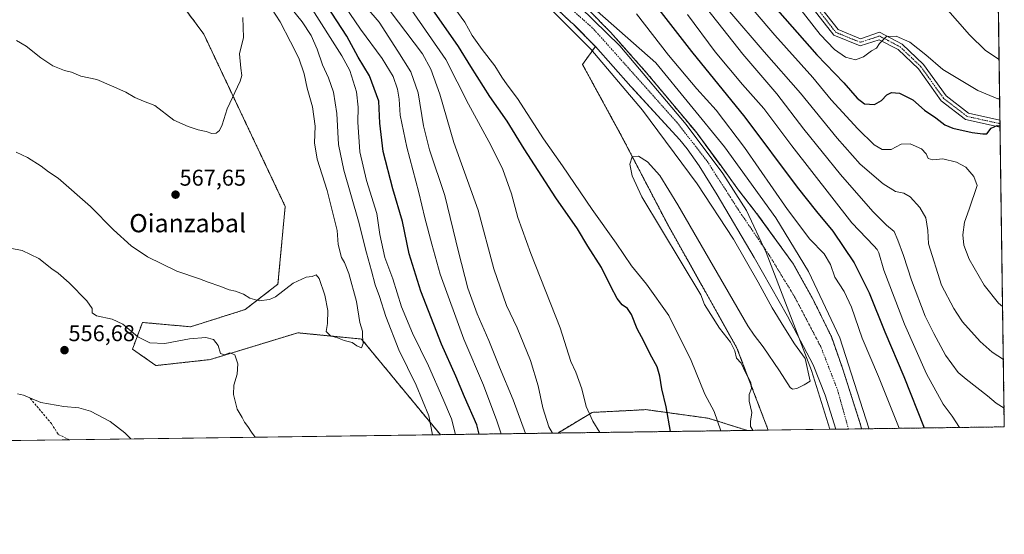
# Model space of a CAD drawing. Units: metres. Extents: x 593394 to 596823, y 4759143 to 4761503.
# Drawn here: x 596391 to 596823, y 4759143 to 4759368 of the extents above; entities that cross this region are included whole.
import ezdxf
from ezdxf.enums import TextEntityAlignment as Align

# ---------------------------------------------------------------- set-up
doc = ezdxf.new("R2010")
doc.units = ezdxf.units.M
doc.header["$MEASUREMENT"] = 0
for name, pattern in [('TRAZO_Y_PUNTO', [1, 0.5, -0.25, 0, -0.25]), ('TRAZOS', [0.75, 0.5, -0.25]), ('TRAZOSX2', [1.5, 1, -0.5])]:
    doc.linetypes.add(name, pattern=pattern)
for name, color, linetype, lineweight in [('Arbolado forestal', 92, 'TRAZOS', 0), ('Arbolado forestal CxS', 92, 'Continuous', 0), ('Carátula', 7, 'Continuous', 5), ('Comarca CxS', 133, 'Continuous', 0), ('Comunidad Autónoma CxS', 142, 'Continuous', 0), ('Corriente natural Cxs', 5, 'Continuous', 13), ('Corriente natural eje', 5, 'TRAZO_Y_PUNTO', 0), ('Corriente natural superficial', 5, 'Continuous', 13), ('Curva de nivel maestra', 36, 'Continuous', 30), ('Curva de nivel normal', 36, 'Continuous', 0), ('Entidad de ámbito territorial', 19, 'Continuous', 0), ('Entidad de ámbito territorial CxS', 92, 'Continuous', 0), ('Municipio CxS', 142, 'Continuous', 0), ('Pista no pavimentada', 254, 'Continuous', 13), ('Pista no pavimentada Cxs', 254, 'Continuous', 0), ('Pista pavimentada eje', 135, 'TRAZO_Y_PUNTO', 0), ('Prado', 92, 'Continuous', 0), ('Prado CxS', 92, 'Continuous', 0), ('Provincia CxS', 1, 'Continuous', 0), ('Punto de cota en terreno', 7, 'Continuous', 0), ('Rótulo de punto de cota en terreno', 19, 'Continuous', 0), ('Senda', 19, 'TRAZOSX2', 0), ('Suelo desnudo', 252, 'Continuous', 0), ('Suelo desnudo CxS', 43, 'Continuous', 0), ('Texto cartográfico', 19, 'Continuous', 0)]:
    doc.layers.add(name, color=color, linetype=linetype, lineweight=lineweight)
doc.styles.add('Arial', font='txt', dxfattribs={"height": 0.2})

# ---------------------------------------------------------------- blocks, each defined once
blk = doc.blocks.new('*U153')
at = {"layer": 'Arbolado forestal CxS', "color": 92, "linetype": 'Continuous', "lineweight": 0}
blk.add_polyline3d([(596710.65, 4759188.13, 515.28), (596627.48, 4759186.98, 534.45), (596642.65, 4759196.05, 529.45), (596660.23, 4759196.95, 526.62), (596666.13, 4759197.26, 526.07), (596693.54, 4759193.49, 520.99), (596710.65, 4759188.13, 515.28)], close=True, dxfattribs=at)
blk = doc.blocks.new('*U154')
at = {"layer": 'Prado CxS', "color": 92, "linetype": 'Continuous', "lineweight": 0}
blk.add_polyline3d([(596749.45, 4759188.67, 514.07), (596719.85, 4759188.26, 514.69), (596706.14, 4759224.27, 514.88), (596675.6, 4759278.76, 515.23), (596655.82, 4759316.75, 515.14), (596638.35, 4759348.79, 515.56), (596643.99, 4759356.6, 515.67), (596659.49, 4759339.11, 515.33), (596659.95, 4759338.62, 515.28), (596681.13, 4759315.69, 514.7), (596684.26, 4759311.79, 514.51), (596689.51, 4759304.24, 514.43), (596697.48, 4759291.54, 514.8), (596713.69, 4759264, 514.15), (596728.24, 4759238.33, 513.7), (596739.62, 4759216.9, 514.69), (596744.91, 4759203.67, 513.72), (596749.45, 4759188.67, 514.07)], close=True, dxfattribs=at)
blk = doc.blocks.new('*U167')
at = {"layer": 'Curva de nivel normal', "color": 36, "linetype": 'Continuous', "lineweight": 0}
blk.add_polyline3d([(596602.62, 4759186.63, 545), (596600.77, 4759192.32, 545), (596594.91, 4759208.01, 545), (596586.3, 4759228.21, 545), (596575.95, 4759256.73, 545), (596572.3, 4759269.88, 545), (596569.21, 4759281.5, 545), (596566.58, 4759292.53, 545), (596561.2, 4759312.44, 545), (596558.38, 4759326.49, 545), (596557.88, 4759333.52, 545), (596557.12, 4759338, 545), (596555.2, 4759343.54, 545), (596550.5, 4759351.42, 545), (596540.96, 4759364.27, 545), (596534.04, 4759374.3, 545)], dxfattribs=at)
blk = doc.blocks.new('*U171')
at = {"layer": 'Curva de nivel normal', "color": 36, "linetype": 'Continuous', "lineweight": 0}
for points in [[(596645.99, 4759187.24, 530), (596642.88, 4759192.18, 530), (596639.91, 4759198.66, 530), (596638.11, 4759206.45, 530), (596635.42, 4759213.76, 530), (596633.3, 4759218.34, 530), (596628.59, 4759233.18, 530), (596615.74, 4759265.76, 530), (596609.96, 4759281.61, 530), (596607.19, 4759291.94, 530), (596603.42, 4759302.73, 530), (596598.12, 4759313.42, 530), (596588.26, 4759331.4, 530), (596578.35, 4759351.02, 530), (596563.11, 4759372.92, 530)], [(596684.4, 4759370.76, 530), (596696.51, 4759354.25, 530), (596708.56, 4759339.95, 530), (596717.89, 4759329.47, 530), (596730.14, 4759312.99, 530), (596756.6, 4759279.22, 530), (596766.15, 4759269.09, 530), (596767.68, 4759267.61, 530), (596768.41, 4759266.02, 530), (596770.6, 4759258.53, 530), (596779.61, 4759234.84, 530), (596789.33, 4759212.98, 530), (596796.62, 4759199.65, 530), (596800.53, 4759194.32, 530), (596803.79, 4759189.43, 530)]]:
    blk.add_polyline3d(points, dxfattribs=at)
blk = doc.blocks.new('*U193')
at = {"layer": 'Curva de nivel normal', "color": 36, "linetype": 'Continuous', "lineweight": 0}
for points in [[(596550.36, 4759377.2, 535), (596568.16, 4759353.44, 535), (596571.82, 4759346.77, 535), (596575.74, 4759335.69, 535), (596581.96, 4759314.58, 535), (596592.55, 4759284.83, 535), (596599.51, 4759259.13, 535), (596605.01, 4759242.96, 535), (596609.62, 4759233.15, 535), (596615.48, 4759218.87, 535), (596618.94, 4759207.65, 535), (596620.99, 4759197.98, 535), (596623.63, 4759189.7, 535), (596625.16, 4759186.95, 535)], [(596823.33, 4759197.94, 535), (596819.88, 4759200.1, 535), (596816.07, 4759203.33, 535), (596806.73, 4759210.68, 535), (596803.21, 4759213.52, 535), (596797.64, 4759221.13, 535), (596792.48, 4759230.65, 535), (596788.67, 4759238.36, 535), (596782.76, 4759254.08, 535), (596779.26, 4759264.88, 535), (596776.72, 4759271.68, 535), (596775.14, 4759275.48, 535), (596771.7, 4759278.3, 535), (596765.71, 4759284.3, 535), (596751.5, 4759300.4, 535), (596735.51, 4759320.38, 535), (596723.66, 4759335.84, 535), (596708.74, 4759353.23, 535), (596686.16, 4759381.95, 535)]]:
    blk.add_polyline3d(points, dxfattribs=at)
blk = doc.blocks.new('*U212')
at = {"layer": 'Curva de nivel normal', "color": 36, "linetype": 'Continuous', "lineweight": 0}
for points in [[(596572.51, 4759186.22, 560), (596570.88, 4759194.5, 560), (596565.37, 4759207.99, 560), (596557.82, 4759223.44, 560), (596552.05, 4759238.07, 560), (596549.32, 4759246.93, 560), (596547.38, 4759252.03, 560), (596545.79, 4759258.15, 560), (596543.52, 4759266.14, 560), (596540.07, 4759280.02, 560), (596533.62, 4759302.31, 560), (596531.35, 4759313.59, 560), (596530.54, 4759327.22, 560), (596529.06, 4759336.68, 560), (596526.94, 4759342.89, 560), (596524.29, 4759348.58, 560), (596521.9, 4759355.52, 560), (596519.27, 4759361.55, 560), (596515.33, 4759367.53, 560), (596510.4, 4759373.7, 560)], [(596382.49, 4759268.97, 560), (596392.43, 4759267.12, 560), (596399.74, 4759263.65, 560), (596405.42, 4759259.11, 560), (596408.23, 4759257.18, 560), (596413.08, 4759252.92, 560), (596420.8, 4759245.05, 560), (596423.12, 4759241.65, 560), (596423.24, 4759239.78, 560), (596425.16, 4759238.41, 560), (596431.94, 4759237.02, 560), (596436.64, 4759234.71, 560), (596443.17, 4759229.27, 560), (596448.53, 4759226.59, 560), (596455.04, 4759226.27, 560), (596465.89, 4759228.4, 560), (596473.03, 4759228.94, 560), (596476.37, 4759228.02, 560), (596478.54, 4759225.34, 560), (596479.45, 4759221.87, 560), (596481.23, 4759221.32, 560), (596483.66, 4759222.16, 560), (596485.85, 4759221.27, 560), (596487.08, 4759217.36, 560), (596486.75, 4759212.8, 560), (596485.37, 4759208.07, 560), (596485.23, 4759203.95, 560), (596486.87, 4759197.53, 560), (596489.04, 4759193.82, 560), (596489.99, 4759191.7, 560), (596491.53, 4759189.84, 560), (596493.06, 4759187.4, 560), (596494.74, 4759185.14, 560)]]:
    blk.add_polyline3d(points, dxfattribs=at)
blk = doc.blocks.new('*U216')
at = {"layer": 'Curva de nivel normal', "color": 36, "linetype": 'Continuous', "lineweight": 0}
blk.add_polyline3d([(596613.41, 4759186.78, 540), (596607.94, 4759201.63, 540), (596602, 4759215.9, 540), (596597.27, 4759227.63, 540), (596592.06, 4759239.35, 540), (596588.01, 4759250.63, 540), (596583.92, 4759266.53, 540), (596577.92, 4759291.2, 540), (596571.24, 4759311.35, 540), (596568.55, 4759321.81, 540), (596566.2, 4759336.31, 540), (596562.98, 4759345.6, 540), (596557.31, 4759354.6, 540), (596549.08, 4759367.36, 540), (596539.16, 4759379.11, 540)], dxfattribs=at)
blk = doc.blocks.new('*U217')
at = {"layer": 'Curva de nivel normal', "color": 36, "linetype": 'Continuous', "lineweight": 0}
for points in [[(596582.64, 4759186.36, 555), (596580.86, 4759193.26, 555), (596577.06, 4759202.13, 555), (596570.72, 4759216.55, 555), (596563.71, 4759230.85, 555), (596558.93, 4759242.32, 555), (596555.09, 4759254.62, 555), (596551.68, 4759264.07, 555), (596549.42, 4759274.13, 555), (596548.08, 4759283.4, 555), (596543.53, 4759297.8, 555), (596540.64, 4759310.48, 555), (596539.72, 4759323.5, 555), (596539.96, 4759329.98, 555), (596539.25, 4759336.79, 555), (596536.2, 4759346.12, 555), (596532.77, 4759352.54, 555), (596518.77, 4759374.69, 555)], [(596390.41, 4759204.25, 555), (596393.08, 4759203.56, 555), (596400.68, 4759200.42, 555), (596410.76, 4759198.63, 555), (596417.32, 4759198.11, 555), (596422.52, 4759196.57, 555), (596431.03, 4759191.98, 555), (596437.51, 4759187.12, 555), (596440.09, 4759184.38, 555)]]:
    blk.add_polyline3d(points, dxfattribs=at)
blk = doc.blocks.new('*U222')
at = {"layer": 'Curva de nivel maestra', "color": 36, "linetype": 'Continuous', "lineweight": 30}
blk.add_polyline3d([(596592.94, 4759186.5, 550), (596592.04, 4759190.66, 550), (596586.59, 4759202.92, 550), (596582.73, 4759211.98, 550), (596576.48, 4759226.01, 550), (596567.37, 4759249.26, 550), (596562.28, 4759265.71, 550), (596559.34, 4759279.84, 550), (596555.18, 4759294.11, 550), (596550.87, 4759310.58, 550), (596549.45, 4759323.02, 550), (596548.97, 4759332.68, 550), (596544.89, 4759343.84, 550), (596539.96, 4759351.91, 550), (596534.93, 4759361.21, 550), (596526.1, 4759374.71, 550)], dxfattribs=at)
blk = doc.blocks.new('5PATER')
at = {"layer": 'Carátula', "linetype": 'Continuous', "lineweight": 5}
h = blk.add_hatch(color=250, dxfattribs=at)
edge = h.paths.add_edge_path()
edge.add_ellipse((0, 0.01), major_axis=(-1.33, -1.34), ratio=0.999422, start_angle=0, end_angle=360)

msp = doc.modelspace()

# ---------------------------------------------------------------- linework, layer by layer
at = {"layer": 'Arbolado forestal', "color": 92, "linetype": 'TRAZOS', "lineweight": 0}
for points in [[(596576.04, 4759186.27, 558.39), (596575.53, 4759186.79, 558.57), (596541.37, 4759228.24, 564.94), (596532.8, 4759229.08, 564.94), (596513.47, 4759230.98, 563.19), (596475, 4759219.24, 558.7), (596451.09, 4759216.59, 557.88), (596440.89, 4759223.87, 558.44), (596445.26, 4759235.52, 561.47), (596466.4, 4759233.63, 561.07), (596490.36, 4759241.2, 564.32), (596504.7, 4759252.35, 565.44), (596507.88, 4759286.48, 566.83), (596472.19, 4759362.03, 571.37), (596443.17, 4759401.35, 573.2), (596435.89, 4759421.74, 574.6), (596420.73, 4759440.4, 575.4), (596391.12, 4759457.18, 576.64)], [(596820.4, 4759405.11, 568.48), (596821.54, 4759324.33, 550.77), (596821.57, 4759322.79, 550.19), (596821.59, 4759321.25, 549.98), (596823.45, 4759189.7, 533.23), (596760.84, 4759188.83, 516.06)], [(596643.99, 4759356.6, 515.67), (596634.35, 4759366.39, 515.64), (596633.29, 4759367.34, 515.64), (596623.99, 4759376.05, 515.5)], [(596760.84, 4759188.83, 516.06), (596760.52, 4759190.18, 516.12), (596752.58, 4759215.05, 516.45), (596747.55, 4759229.34, 516.58), (596739.35, 4759246, 516.03), (596730.88, 4759261.09, 516.11), (596714.48, 4759283.84, 514.53), (596706.81, 4759293.65, 514.02), (596699.13, 4759304.21, 514.01), (596688.02, 4759319.29, 514.1), (596666.31, 4759345.29, 514.22), (596650.71, 4759362.89, 515.13), (596640.99, 4759372.76, 514.47)], [(596719.85, 4759188.26, 514.69), (596706.14, 4759224.27, 514.88), (596675.6, 4759278.76, 515.23), (596655.82, 4759316.75, 515.14), (596638.35, 4759348.79, 515.56), (596643.99, 4759356.6, 515.67)], [(596627.48, 4759186.98, 534.45), (596642.65, 4759196.05, 529.45), (596660.23, 4759196.95, 526.62), (596666.13, 4759197.26, 526.07), (596693.54, 4759193.49, 520.99), (596710.65, 4759188.13, 515.28)], [(596627.48, 4759186.98, 534.45), (596576.04, 4759186.27, 558.39)], [(596710.65, 4759188.13, 515.28), (596627.48, 4759186.98, 534.45)], [(596719.85, 4759188.26, 514.69), (596710.65, 4759188.13, 515.28)]]:
    msp.add_polyline3d(points, dxfattribs=at)
at = {"layer": 'Arbolado forestal CxS', "color": 92, "linetype": 'Continuous', "lineweight": 0}
for points in [[(596820.4, 4759405.11, 568.48), (596823.45, 4759189.7, 533.23), (596760.84, 4759188.83, 516.06), (596760.52, 4759190.18, 516.12), (596752.58, 4759215.05, 516.45), (596747.55, 4759229.34, 516.58), (596739.35, 4759246, 516.03), (596730.89, 4759261.09, 516.11), (596714.48, 4759283.84, 514.53), (596706.81, 4759293.65, 514.02), (596699.14, 4759304.21, 514.01), (596688.02, 4759319.29, 514.1), (596666.31, 4759345.29, 514.22), (596650.71, 4759362.89, 515.13), (596640.99, 4759372.76, 514.47)], [(596623.99, 4759376.05, 515.5), (596633.29, 4759367.34, 515.64), (596634.35, 4759366.39, 515.64), (596643.99, 4759356.6, 515.67), (596638.35, 4759348.79, 515.56), (596655.82, 4759316.75, 515.14), (596675.6, 4759278.76, 515.23), (596706.14, 4759224.27, 514.88), (596719.85, 4759188.26, 514.69), (596710.65, 4759188.13, 515.28), (596693.54, 4759193.49, 520.99), (596666.13, 4759197.26, 526.07), (596660.23, 4759196.95, 526.62), (596642.65, 4759196.05, 529.45), (596627.48, 4759186.98, 534.45), (596576.04, 4759186.27, 558.39), (596575.53, 4759186.79, 558.57), (596541.37, 4759228.24, 564.94), (596532.8, 4759229.08, 564.94), (596513.48, 4759230.98, 563.19), (596475, 4759219.24, 558.7), (596451.09, 4759216.59, 557.88), (596440.89, 4759223.87, 558.44), (596445.26, 4759235.52, 561.47), (596466.4, 4759233.63, 561.07), (596490.36, 4759241.2, 564.32), (596504.7, 4759252.35, 565.44), (596507.88, 4759286.48, 566.83), (596472.19, 4759362.03, 571.37), (596443.17, 4759401.35, 573.2)]]:
    msp.add_polyline3d(points, dxfattribs=at)
at = {"layer": 'Comarca CxS', "color": 133, "linetype": 'Continuous', "lineweight": 0}
msp.add_polyline3d([(594651.8, 4759159.55, 648.68), (593426.06, 4759142.53, 620.11), (593394.46, 4761455.98, 591.37), (594301.43, 4761468.58, 591.81), (596790.7, 4761503.16, 653.9), (596823.45, 4759189.7, 533.23), (596746.96, 4759188.64, 513.83), (594651.8, 4759159.55, 648.68)], close=True, dxfattribs=at)
msp.add_polyline3d([(594651.8, 4759159.55, 648.68), (593426.06, 4759142.53, 620.11), (593394.46, 4761455.98, 591.37), (594301.43, 4761468.58, 591.81), (596790.7, 4761503.16, 653.9), (596823.45, 4759189.7, 533.23), (596746.96, 4759188.64, 513.83), (594651.8, 4759159.55, 648.68)], close=True, dxfattribs=at)
at = {"layer": 'Comunidad Autónoma CxS', "color": 142, "linetype": 'Continuous', "lineweight": 0}
msp.add_polyline3d([(594276.39, 4759154.34, 561.01), (593426.06, 4759142.53, 620.11), (593395.92, 4761348.97, 589.55), (593394.46, 4761455.98, 591.37), (594301.43, 4761468.58, 591.81), (596790.7, 4761503.16, 653.9), (596823.45, 4759189.7, 533.23), (594276.39, 4759154.34, 561.01)], close=True, dxfattribs=at)
msp.add_polyline3d([(594276.39, 4759154.34, 561.01), (593426.06, 4759142.53, 620.11), (593395.92, 4761348.97, 589.55), (593394.46, 4761455.98, 591.37), (594301.43, 4761468.58, 591.81), (596790.7, 4761503.16, 653.9), (596823.45, 4759189.7, 533.23), (594276.39, 4759154.34, 561.01)], close=True, dxfattribs=at)
at = {"layer": 'Corriente natural Cxs', "color": 5, "linetype": 'Continuous', "lineweight": 13}
msp.add_polyline3d([(596640.7, 4759373.05, 514.45), (596650.71, 4759362.89, 515.13), (596666.31, 4759345.29, 514.22), (596688.02, 4759319.29, 514.1), (596699.14, 4759304.21, 514.01), (596706.81, 4759293.65, 514.02), (596714.48, 4759283.84, 514.53), (596730.89, 4759261.09, 516.11), (596739.35, 4759246, 516.03), (596747.55, 4759229.34, 516.58), (596752.58, 4759215.05, 516.45), (596760.52, 4759190.18, 516.12), (596760.84, 4759188.83, 516.06), (596749.45, 4759188.67, 514.07), (596744.91, 4759203.67, 513.72), (596739.62, 4759216.9, 514.69), (596728.24, 4759238.33, 513.7), (596713.69, 4759264, 514.15), (596697.48, 4759291.54, 514.8), (596689.51, 4759304.24, 514.43), (596684.26, 4759311.79, 514.51), (596681.13, 4759315.69, 514.7), (596659.49, 4759339.11, 515.33), (596643.99, 4759356.6, 515.67), (596634.35, 4759366.39, 515.64), (596633.29, 4759367.34, 515.64), (596623.99, 4759376.05, 515.5)], dxfattribs=at)
at = {"layer": 'Corriente natural eje', "color": 5, "linetype": 'TRAZO_Y_PUNTO', "lineweight": 0}
msp.add_polyline3d([(596631.55, 4759374.74, 514.59), (596642.81, 4759364.76, 515.25), (596679.74, 4759323.41, 514.22), (596693.05, 4759306.33, 513.91), (596707.4, 4759284.01, 513.82), (596720.3, 4759265.05, 513.88), (596731.41, 4759246.8, 514.62), (596743.06, 4759224.57, 515.51), (596750.2, 4759206.05, 515.08), (596755.11, 4759188.75, 514.94)], dxfattribs=at)
at = {"layer": 'Corriente natural superficial', "color": 5, "linetype": 'Continuous', "lineweight": 13}
for points in [[(596749.45, 4759188.67, 514.07), (596744.91, 4759203.67, 513.72), (596739.62, 4759216.9, 514.69), (596728.24, 4759238.33, 513.7), (596713.69, 4759264, 514.15), (596697.48, 4759291.54, 514.8), (596689.51, 4759304.24, 514.43), (596684.26, 4759311.79, 514.51), (596681.13, 4759315.69, 514.7), (596659.49, 4759339.11, 515.33), (596643.99, 4759356.6, 515.67), (596634.35, 4759366.39, 515.64), (596633.29, 4759367.34, 515.64), (596623.99, 4759376.05, 515.5)], [(596640.7, 4759373.05, 514.45), (596650.71, 4759362.89, 515.13), (596666.31, 4759345.29, 514.22), (596688.02, 4759319.29, 514.1), (596699.14, 4759304.21, 514.01), (596706.81, 4759293.65, 514.02), (596714.48, 4759283.84, 514.53), (596730.89, 4759261.09, 516.11), (596739.35, 4759246, 516.03), (596747.55, 4759229.34, 516.58), (596752.58, 4759215.05, 516.45), (596760.52, 4759190.18, 516.12), (596760.84, 4759188.83, 516.06)], [(596760.84, 4759188.83, 516.06), (596749.45, 4759188.67, 514.07)]]:
    msp.add_polyline3d(points, dxfattribs=at)
at = {"layer": 'Curva de nivel maestra', "color": 36, "linetype": 'Continuous', "lineweight": 30}
for points in [[(596656.5, 4759392.74, 525), (596686.12, 4759354.4, 525), (596709.61, 4759325.62, 525), (596732.56, 4759294.94, 525), (596741.1, 4759284.24, 525), (596748.25, 4759275.58, 525), (596757.58, 4759261.64, 525), (596764.16, 4759248.6, 525), (596771.03, 4759231.43, 525), (596779.42, 4759211.82, 525), (596788.24, 4759189.21, 525)], [(596721.74, 4759375.08, 550), (596741.23, 4759353.04, 550), (596753.01, 4759340.64, 550), (596758.81, 4759333.92, 550), (596762.14, 4759331.45, 550), (596766.43, 4759331.15, 550), (596769.58, 4759332.92, 550), (596771.83, 4759335.44, 550), (596773.9, 4759336.46, 550), (596777.39, 4759336.16, 550), (596783.31, 4759333.26, 550), (596788.42, 4759328.71, 550), (596793.39, 4759325.34, 550), (596797.28, 4759322.23, 550), (596800.82, 4759320.78, 550), (596809.32, 4759318.93, 550), (596814.02, 4759318.29, 550), (596815.83, 4759318.34, 550), (596817.7, 4759320.88, 550), (596820.32, 4759322.04, 550), (596821.58, 4759321.89, 550)], [(596677.03, 4759187.67, 525), (596675.06, 4759198.48, 525), (596673.14, 4759206.42, 525), (596672.35, 4759211.96, 525), (596671.06, 4759216.01, 525), (596667.98, 4759221.6, 525), (596665.34, 4759227.3, 525), (596662.35, 4759232.69, 525), (596659.88, 4759238.98, 525), (596658.09, 4759241.63, 525), (596655.81, 4759243.32, 525), (596653.58, 4759246.09, 525), (596650.74, 4759251.35, 525), (596646.76, 4759259.71, 525), (596640.68, 4759269.05, 525), (596636.1, 4759276.68, 525), (596626.68, 4759290.16, 525), (596612.8, 4759311.69, 525), (596605.32, 4759323.83, 525), (596597.72, 4759334.69, 525), (596589.31, 4759347.84, 525), (596583.93, 4759356.68, 525), (596572.39, 4759373.23, 525)]]:
    msp.add_polyline3d(points, dxfattribs=at)
at = {"layer": 'Curva de nivel normal', "color": 36, "linetype": 'Continuous', "lineweight": 0}
for points in [[(596706.35, 4759380.98, 545), (596722.7, 4759361.64, 545), (596739.36, 4759343.02, 545), (596747.52, 4759333.31, 545), (596759.19, 4759320.47, 545), (596766.32, 4759313.55, 545), (596769.9, 4759311.48, 545), (596773.81, 4759311.41, 545), (596778.15, 4759313.75, 545), (596782.17, 4759314, 545), (596787.07, 4759311.79, 545), (596789.19, 4759309.56, 545), (596789.98, 4759307.46, 545), (596792.08, 4759306.87, 545), (596796.47, 4759307.3, 545), (596802.5, 4759305.84, 545), (596806.5, 4759303.71, 545), (596810.12, 4759299.6, 545), (596811.52, 4759295.65, 545), (596808.06, 4759285.2, 545), (596805.91, 4759279.52, 545), (596805.24, 4759273.95, 545), (596805.69, 4759269.41, 545), (596808.06, 4759263.34, 545), (596814.64, 4759251.92, 545), (596820.96, 4759244.01, 545), (596822.7, 4759242.46, 545)], [(596499.92, 4759376.32, 565), (596505.72, 4759367.44, 565), (596510.16, 4759358.65, 565), (596513.87, 4759351.53, 565), (596516.19, 4759344.73, 565), (596517.47, 4759338.42, 565), (596519.86, 4759330.2, 565), (596521.01, 4759321.73, 565), (596520.73, 4759314.32, 565), (596521.89, 4759307.25, 565), (596526.36, 4759293.38, 565), (596530.68, 4759275.89, 565), (596531.14, 4759269.75, 565), (596532.67, 4759264.06, 565), (596533.97, 4759261.78, 565), (596535.76, 4759257.05, 565), (596539.17, 4759244.79, 565), (596540.64, 4759235.52, 565), (596541.76, 4759231.75, 565), (596541.77, 4759229.31, 565), (596542.06, 4759226.34, 565), (596541.38, 4759224.34, 565), (596539.39, 4759225.24, 565), (596537.24, 4759226.76, 565), (596533.72, 4759227.56, 565), (596530.89, 4759228.84, 565), (596527.75, 4759229.7, 565), (596525.94, 4759231.56, 565), (596526.48, 4759235.1, 565), (596526.66, 4759240.84, 565), (596525.34, 4759247.54, 565), (596522.81, 4759254.83, 565), (596521.48, 4759256.41, 565), (596519.7, 4759255.66, 565), (596517.03, 4759255.47, 565), (596511.37, 4759252.8, 565), (596503.7, 4759246.76, 565), (596501.06, 4759245.62, 565), (596496.44, 4759245.08, 565), (596492.4, 4759246.19, 565), (596489.64, 4759247.9, 565), (596486.07, 4759249.28, 565), (596483.31, 4759249.9, 565), (596479.22, 4759251.5, 565), (596474.13, 4759253.22, 565), (596470.22, 4759254.74, 565), (596460.34, 4759258.01, 565), (596447.46, 4759264.39, 565), (596440.33, 4759269.19, 565), (596432.54, 4759276.16, 565), (596422.48, 4759286.43, 565), (596408.23, 4759298.85, 565), (596404.03, 4759301.65, 565), (596400.82, 4759304.11, 565), (596394.86, 4759307.95, 565), (596389.82, 4759310.27, 565)], [(596582.36, 4759373.32, 520), (596586.7, 4759367.31, 520), (596590, 4759361.56, 520), (596594.34, 4759355.32, 520), (596599.92, 4759348.19, 520), (596602.93, 4759343.13, 520), (596605.23, 4759339.84, 520), (596609.79, 4759333.82, 520), (596621.28, 4759316.17, 520), (596629.56, 4759304.24, 520), (596642.55, 4759285.1, 520), (596653.12, 4759270.4, 520), (596659.85, 4759260.44, 520), (596666.47, 4759252.29, 520), (596676.19, 4759238.56, 520), (596686.07, 4759218.83, 520), (596692.1, 4759204.1, 520), (596696.08, 4759196.42, 520), (596699.06, 4759187.97, 520)], [(596623.55, 4759373.93, 515), (596642.06, 4759355.52, 515), (596664.66, 4759328.7, 515), (596688.7, 4759296.35, 515), (596704.61, 4759272.08, 515), (596715.38, 4759253.22, 515), (596721.61, 4759241.9, 515), (596726.66, 4759233.63, 515), (596731.38, 4759226.16, 515), (596736.05, 4759219.64, 515), (596738.32, 4759209.77, 515), (596735.67, 4759208.1, 515), (596732.4, 4759206.55, 515), (596730.48, 4759206.21, 515), (596729.44, 4759206.94, 515), (596724.78, 4759214.36, 515), (596717.61, 4759224.89, 515), (596713.68, 4759229.97, 515), (596710.91, 4759234.03, 515), (596707.7, 4759239.65, 515), (596680.18, 4759287.15, 515), (596672.24, 4759300, 515), (596666.81, 4759305.98, 515), (596662.92, 4759308.56, 515), (596660.17, 4759308.18, 515), (596659.15, 4759305, 515), (596660.18, 4759299.85, 515), (596664.38, 4759290.7, 515), (596690.27, 4759247.65, 515), (596691.86, 4759243.44, 515), (596698.4, 4759233.08, 515), (596703.25, 4759226.88, 515), (596705.14, 4759223.09, 515), (596705.97, 4759219.92, 515), (596708.01, 4759217.64, 515), (596709.9, 4759213.57, 515), (596712.21, 4759209.17, 515), (596712.52, 4759206.53, 515), (596711.53, 4759203.83, 515), (596711.5, 4759200.98, 515), (596712.65, 4759195.98, 515), (596712.09, 4759191.98, 515), (596712.02, 4759189.79, 515), (596713.17, 4759188.22, 515), (596713.23, 4759188.17, 515)], [(596764.02, 4759188.87, 515), (596763.96, 4759189.12, 515), (596751.26, 4759228.81, 515), (596737.5, 4759257.91, 515), (596723.21, 4759281.46, 515), (596700.72, 4759312.68, 515), (596670.56, 4759349.46, 515), (596644.83, 4759372.21, 515)], [(596777.27, 4759189.06, 520), (596768.22, 4759211.85, 520), (596761.01, 4759228.63, 520), (596756.43, 4759242.24, 520), (596753.2, 4759249.16, 520), (596749.05, 4759255.45, 520), (596747.15, 4759261, 520), (596744.4, 4759265.6, 520), (596738.15, 4759272.12, 520), (596728.26, 4759285.18, 520), (596709.46, 4759312.27, 520), (596696.94, 4759328.74, 520), (596688.54, 4759338.02, 520), (596676.14, 4759352.89, 520), (596662.12, 4759371.06, 520)], [(596823.03, 4759219.26, 540), (596818.08, 4759222.48, 540), (596812.86, 4759227.14, 540), (596805.04, 4759235.83, 540), (596802.6, 4759239.54, 540), (596801.36, 4759241.59, 540), (596795.91, 4759251.86, 540), (596790.14, 4759270.09, 540), (596789.92, 4759275.96, 540), (596788.99, 4759281.38, 540), (596786.42, 4759285.95, 540), (596782.12, 4759290.63, 540), (596779.34, 4759292.22, 540), (596775.7, 4759293.01, 540), (596770.32, 4759296.41, 540), (596760.22, 4759305.08, 540), (596750.14, 4759316.42, 540), (596734.06, 4759336.24, 540), (596718.05, 4759354.26, 540), (596703.05, 4759371.88, 540)], [(596821.41, 4759333.75, 555), (596820.68, 4759333.76, 555), (596811.76, 4759337.29, 555), (596796.49, 4759346.51, 555), (596789.04, 4759352.95, 555), (596782.02, 4759358.51, 555), (596775.99, 4759361.21, 555), (596771.75, 4759360.98, 555), (596768.72, 4759357.98, 555), (596767.41, 4759355.9, 555), (596765.16, 4759354.8, 555), (596761.68, 4759352.06, 555), (596758.18, 4759350.82, 555), (596753.72, 4759351.99, 555), (596748.95, 4759355.32, 555), (596742.59, 4759361.87, 555), (596732.63, 4759374.66, 555)], [(596797.69, 4759373.72, 560), (596808.13, 4759361.78, 560), (596815.26, 4759354.95, 560), (596821.17, 4759351.01, 560)], [(596389.95, 4759359.23, 570), (596394.25, 4759356.86, 570), (596400.64, 4759351.67, 570), (596405.94, 4759348.21, 570), (596411.07, 4759346.18, 570), (596414.13, 4759345.44, 570), (596418.22, 4759343.66, 570), (596425.27, 4759342.17, 570), (596431.65, 4759339.42, 570), (596437.95, 4759336.65, 570), (596441.86, 4759334.26, 570), (596445.7, 4759332.68, 570), (596450.7, 4759330.8, 570), (596459.03, 4759324.38, 570), (596465.37, 4759321.6, 570), (596469.66, 4759320.15, 570), (596473.21, 4759319.3, 570), (596475.66, 4759318.45, 570), (596477.6, 4759318.67, 570), (596479.05, 4759319.8, 570), (596480.17, 4759322.32, 570), (596482.47, 4759329.32, 570), (596488.17, 4759341.43, 570), (596488.87, 4759343.92, 570), (596488.45, 4759347.12, 570), (596487.9, 4759353.49, 570), (596489.57, 4759360.55, 570), (596489.34, 4759369.45, 570)]]:
    msp.add_polyline3d(points, dxfattribs=at)
at = {"layer": 'Entidad de ámbito territorial', "color": 19, "linetype": 'Continuous', "lineweight": 0}
msp.add_polyline3d([(596746.96, 4759188.64, 513.83), (596738.88, 4759214.44, 514.35), (596718.9, 4759266.27, 513.8), (596710.33, 4759284.71, 513.95), (596699.99, 4759300.98, 513.91), (596683.88, 4759322.4, 513.96), (596654.79, 4759356.88, 514.76), (596631.68, 4759379.62, 514.66)], dxfattribs=at)
msp.add_polyline3d([(596746.96, 4759188.64, 513.83), (596738.88, 4759214.44, 514.35), (596718.9, 4759266.27, 513.8), (596710.33, 4759284.71, 513.95), (596699.99, 4759300.98, 513.91), (596683.88, 4759322.4, 513.96), (596654.79, 4759356.88, 514.76), (596631.68, 4759379.62, 514.66)], dxfattribs=at)
at = {"layer": 'Entidad de ámbito territorial CxS', "color": 92, "linetype": 'Continuous', "lineweight": 0}
for points in [[(596810.34, 4760115.75, 554.85), (596823.45, 4759189.7, 533.23), (596746.96, 4759188.64, 513.83), (596738.88, 4759214.44, 514.35), (596718.9, 4759266.27, 513.8), (596710.33, 4759284.71, 513.95), (596699.99, 4759300.98, 513.91), (596683.88, 4759322.4, 513.96), (596654.79, 4759356.88, 514.76), (596631.68, 4759379.62, 514.66)], [(596810.34, 4760115.75, 554.85), (596823.45, 4759189.7, 533.23), (596746.96, 4759188.64, 513.83), (596738.88, 4759214.44, 514.35), (596718.9, 4759266.27, 513.8), (596710.33, 4759284.71, 513.95), (596699.99, 4759300.98, 513.91), (596683.88, 4759322.4, 513.96), (596654.79, 4759356.88, 514.76), (596631.68, 4759379.62, 514.66)], [(596631.68, 4759379.62, 514.66), (596654.79, 4759356.88, 514.76), (596683.88, 4759322.4, 513.96), (596699.99, 4759300.98, 513.91), (596710.33, 4759284.71, 513.95), (596718.9, 4759266.27, 513.8), (596738.88, 4759214.44, 514.35), (596746.96, 4759188.64, 513.83), (596746.96, 4759188.64, 513.83), (594651.8, 4759159.55, 648.68)], [(596631.68, 4759379.62, 514.66), (596654.79, 4759356.88, 514.76), (596683.88, 4759322.4, 513.96), (596699.99, 4759300.98, 513.91), (596710.33, 4759284.71, 513.95), (596718.9, 4759266.27, 513.8), (596738.88, 4759214.44, 514.35), (596746.96, 4759188.64, 513.83), (596746.96, 4759188.64, 513.83), (594651.8, 4759159.55, 648.68)]]:
    msp.add_polyline3d(points, dxfattribs=at)
at = {"layer": 'Municipio CxS', "color": 142, "linetype": 'Continuous', "lineweight": 0}
msp.add_polyline3d([(594301.43, 4761468.58, 591.81), (596790.7, 4761503.16, 653.9), (596790.7, 4761503.16, 653.9), (596823.45, 4759189.7, 533.23), (596746.96, 4759188.64, 513.83), (594651.8, 4759159.55, 648.68)], dxfattribs=at)
msp.add_polyline3d([(594301.43, 4761468.58, 591.81), (596790.7, 4761503.16, 653.9), (596790.7, 4761503.16, 653.9), (596823.45, 4759189.7, 533.23), (596746.96, 4759188.64, 513.83), (594651.8, 4759159.55, 648.68)], dxfattribs=at)
at = {"layer": 'Pista no pavimentada', "color": 254, "linetype": 'Continuous', "lineweight": 13}
for points in [[(596821.59, 4759321.25, 549.98), (596806.47, 4759324.56, 550.94), (596795.71, 4759332.83, 552.01), (596785.74, 4759346.79, 553.3), (596776.87, 4759355.28, 554.22), (596768.49, 4759359.65, 555.11), (596760.23, 4759356.89, 555.52), (596748.64, 4759361.62, 556.39), (596737.92, 4759375.22, 557.15), (596728.7, 4759401.28, 557.88), (596715.19, 4759445.39, 553.95), (596707.28, 4759474.28, 550.53), (596694.64, 4759503.09, 545.05), (596680.02, 4759529.97, 540.61), (596663.78, 4759554.92, 537.5), (596666.29, 4759556.56, 537.95), (596682.6, 4759531.51, 541.04), (596697.34, 4759504.41, 545.52), (596710.11, 4759475.28, 550.6), (596718.07, 4759446.22, 554.64), (596731.55, 4759402.22, 558.16), (596740.58, 4759376.69, 557.68), (596750.5, 4759364.1, 556.63)], [(596750.5, 4759364.1, 556.63), (596760.34, 4759360.09, 555.68), (596768.75, 4759362.9, 555.5), (596778.63, 4759357.74, 554.4), (596788.02, 4759348.76, 553.9), (596797.89, 4759334.94, 552.27), (596807.77, 4759327.34, 551.32), (596821.54, 4759324.33, 550.77)], [(596821.54, 4759324.33, 550.77), (596821.59, 4759321.25, 549.98)]]:
    msp.add_polyline3d(points, dxfattribs=at)
at = {"layer": 'Pista no pavimentada Cxs', "color": 254, "linetype": 'Continuous', "lineweight": 0}
msp.add_polyline3d([(596740.58, 4759376.69, 557.68), (596750.5, 4759364.1, 556.63), (596750.5, 4759364.1, 556.63), (596760.34, 4759360.09, 555.68), (596768.75, 4759362.9, 555.5), (596778.63, 4759357.74, 554.4), (596788.02, 4759348.76, 553.9), (596797.89, 4759334.94, 552.27), (596807.77, 4759327.34, 551.32), (596821.54, 4759324.33, 550.77), (596821.59, 4759321.25, 549.98), (596806.47, 4759324.56, 550.94), (596795.71, 4759332.83, 552.01), (596785.74, 4759346.79, 553.3), (596776.87, 4759355.28, 554.22), (596768.49, 4759359.65, 555.11), (596760.23, 4759356.89, 555.52), (596748.64, 4759361.62, 556.39), (596737.92, 4759375.22, 557.15)], dxfattribs=at)
at = {"layer": 'Pista pavimentada eje', "color": 135, "linetype": 'TRAZO_Y_PUNTO', "lineweight": 0}
msp.add_polyline3d([(596665.04, 4759555.74, 537.71), (596681.31, 4759530.74, 540.75), (596695.99, 4759503.75, 545.29), (596708.69, 4759474.78, 550.55), (596716.63, 4759445.81, 554.49), (596730.12, 4759401.75, 558.02), (596739.25, 4759375.96, 557.46), (596749.57, 4759362.86, 556.55), (596760.29, 4759358.49, 555.62), (596768.62, 4759361.27, 555.31), (596777.75, 4759356.51, 554.27), (596786.88, 4759347.78, 553.45), (596796.8, 4759333.89, 552.09), (596807.12, 4759325.95, 551.07), (596821.57, 4759322.79, 550.19)], dxfattribs=at)
at = {"layer": 'Prado', "color": 92, "linetype": 'Continuous', "lineweight": 0}
for points in [[(596576.04, 4759186.27, 558.39), (596575.53, 4759186.79, 558.57), (596541.37, 4759228.24, 564.94), (596532.8, 4759229.08, 564.94), (596513.47, 4759230.98, 563.19), (596475, 4759219.24, 558.7), (596451.09, 4759216.59, 557.88), (596440.89, 4759223.87, 558.44), (596445.26, 4759235.52, 561.47), (596466.4, 4759233.63, 561.07), (596490.36, 4759241.2, 564.32), (596504.7, 4759252.35, 565.44), (596507.88, 4759286.48, 566.83), (596472.19, 4759362.03, 571.37), (596443.17, 4759401.35, 573.2), (596435.89, 4759421.74, 574.6), (596420.73, 4759440.4, 575.4), (596391.12, 4759457.18, 576.64)], [(596719.85, 4759188.26, 514.69), (596706.14, 4759224.27, 514.88), (596675.6, 4759278.76, 515.23), (596655.82, 4759316.75, 515.14), (596638.35, 4759348.79, 515.56), (596643.99, 4759356.6, 515.67)], [(596643.99, 4759356.6, 515.67), (596659.49, 4759339.11, 515.33), (596659.94, 4759338.62, 515.28), (596681.13, 4759315.69, 514.7), (596684.26, 4759311.79, 514.51), (596689.51, 4759304.24, 514.43), (596697.48, 4759291.54, 514.8), (596713.69, 4759264, 514.15), (596728.24, 4759238.33, 513.7), (596739.62, 4759216.9, 514.69), (596744.91, 4759203.67, 513.72), (596749.45, 4759188.67, 514.07)], [(596576.04, 4759186.27, 558.39), (596413.34, 4759184.01, 553.61), (596376.87, 4759183.5, 553.03)], [(596749.45, 4759188.67, 514.07), (596719.85, 4759188.26, 514.69)]]:
    msp.add_polyline3d(points, dxfattribs=at)
at = {"layer": 'Prado CxS', "color": 92, "linetype": 'Continuous', "lineweight": 0}
msp.add_polyline3d([(596391.12, 4759457.18, 576.64), (596420.73, 4759440.4, 575.4), (596435.89, 4759421.74, 574.6), (596443.17, 4759401.35, 573.2), (596472.19, 4759362.03, 571.37), (596507.88, 4759286.48, 566.83), (596504.7, 4759252.35, 565.44), (596490.36, 4759241.2, 564.32), (596466.4, 4759233.63, 561.07), (596445.26, 4759235.52, 561.47), (596440.89, 4759223.87, 558.44), (596451.09, 4759216.59, 557.88), (596475, 4759219.24, 558.7), (596513.48, 4759230.98, 563.19), (596532.8, 4759229.08, 564.94), (596541.37, 4759228.24, 564.94), (596575.53, 4759186.79, 558.57), (596576.04, 4759186.27, 558.39), (596576.04, 4759186.27, 558.39), (596376.87, 4759183.5, 553.03)], dxfattribs=at)
at = {"layer": 'Provincia CxS', "color": 1, "linetype": 'Continuous', "lineweight": 0}
msp.add_polyline3d([(596823.45, 4759189.7, 533.23), (593426.06, 4759142.53, 620.11), (593394.46, 4761455.98, 591.37), (596790.7, 4761503.16, 653.9), (596823.45, 4759189.7, 533.23)], close=True, dxfattribs=at)
msp.add_polyline3d([(596823.45, 4759189.7, 533.23), (593426.06, 4759142.53, 620.11), (593394.46, 4761455.98, 591.37), (596790.7, 4761503.16, 653.9), (596823.45, 4759189.7, 533.23)], close=True, dxfattribs=at)
at = {"layer": 'Senda', "color": 19, "linetype": 'TRAZOSX2', "lineweight": 0}
msp.add_polyline3d([(596396.03, 4759202.15, 554.87), (596405.29, 4759191.16, 553.97), (596408.32, 4759186.35, 553.58), (596413.33, 4759184.01, 553.61), (596413.34, 4759184.01, 553.61)], dxfattribs=at)
at = {"layer": 'Suelo desnudo', "color": 252, "linetype": 'Continuous', "lineweight": 0}
for points in [[(596643.99, 4759356.6, 515.67), (596634.35, 4759366.39, 515.64), (596633.29, 4759367.34, 515.64), (596623.99, 4759376.05, 515.5)], [(596760.84, 4759188.83, 516.06), (596760.52, 4759190.18, 516.12), (596752.58, 4759215.05, 516.45), (596747.55, 4759229.34, 516.58), (596739.35, 4759246, 516.03), (596730.88, 4759261.09, 516.11), (596714.48, 4759283.84, 514.53), (596706.81, 4759293.65, 514.02), (596699.13, 4759304.21, 514.01), (596688.02, 4759319.29, 514.1), (596666.31, 4759345.29, 514.22), (596650.71, 4759362.89, 515.13), (596640.99, 4759372.76, 514.47)], [(596643.99, 4759356.6, 515.67), (596659.49, 4759339.11, 515.33), (596659.94, 4759338.62, 515.28), (596681.13, 4759315.69, 514.7), (596684.26, 4759311.79, 514.51), (596689.51, 4759304.24, 514.43), (596697.48, 4759291.54, 514.8), (596713.69, 4759264, 514.15), (596728.24, 4759238.33, 513.7), (596739.62, 4759216.9, 514.69), (596744.91, 4759203.67, 513.72), (596749.45, 4759188.67, 514.07)], [(596760.84, 4759188.83, 516.06), (596755.11, 4759188.75, 514.94), (596749.45, 4759188.67, 514.07)]]:
    msp.add_polyline3d(points, dxfattribs=at)
at = {"layer": 'Suelo desnudo CxS', "color": 43, "linetype": 'Continuous', "lineweight": 0}
msp.add_polyline3d([(596640.99, 4759372.76, 514.47), (596650.71, 4759362.89, 515.13), (596666.31, 4759345.29, 514.22), (596688.02, 4759319.29, 514.1), (596699.14, 4759304.21, 514.01), (596706.81, 4759293.65, 514.02), (596714.48, 4759283.84, 514.53), (596730.89, 4759261.09, 516.11), (596739.35, 4759246, 516.03), (596747.55, 4759229.34, 516.58), (596752.58, 4759215.05, 516.45), (596760.52, 4759190.18, 516.12), (596760.84, 4759188.83, 516.06), (596749.45, 4759188.67, 514.07), (596744.91, 4759203.67, 513.72), (596739.62, 4759216.9, 514.69), (596728.24, 4759238.33, 513.7), (596713.69, 4759264, 514.15), (596697.48, 4759291.54, 514.8), (596689.51, 4759304.24, 514.43), (596684.26, 4759311.79, 514.51), (596681.13, 4759315.69, 514.7), (596659.95, 4759338.62, 515.28), (596659.49, 4759339.11, 515.33), (596643.99, 4759356.6, 515.67), (596634.35, 4759366.39, 515.64), (596633.29, 4759367.34, 515.64), (596623.99, 4759376.05, 515.5)], dxfattribs=at)

# ---------------------------------------------------------------- block references
at = {"layer": 'Arbolado forestal CxS', "color": 92, "linetype": 'Continuous', "lineweight": 0}
msp.add_blockref('*U153', (0, 0), dxfattribs=at)
at = {"layer": 'Curva de nivel maestra', "color": 36, "linetype": 'Continuous', "lineweight": 30}
msp.add_blockref('*U222', (0, 0), dxfattribs=at)
at = {"layer": 'Curva de nivel normal', "color": 36, "linetype": 'Continuous', "lineweight": 0}
for name in ['*U217', '*U216', '*U193', '*U171', '*U212', '*U167']:
    msp.add_blockref(name, (0, 0), dxfattribs=at)
at = {"layer": 'Prado CxS', "color": 92, "linetype": 'Continuous', "lineweight": 0}
msp.add_blockref('*U154', (0, 0), dxfattribs=at)
at = {"layer": 'Punto de cota en terreno', "linetype": 'Continuous', "lineweight": 0}
for p in [(596459.78, 4759291.62, 567.65), (596411.05, 4759223.37, 556.68)]:
    msp.add_blockref('5PATER', p, dxfattribs=at)

# ---------------------------------------------------------------- texts
at = {"layer": 'Rótulo de punto de cota en terreno', "color": 19, "linetype": 'Continuous', "lineweight": 0, "style": 'Arial'}
for s, p in [('567,65', (596461.54, 4759293.38)), ('556,68', (596412.81, 4759225.13))]:
    msp.add_text(s, height=7, dxfattribs=at).set_placement(p, align=Align.BOTTOM_LEFT)
at = {"layer": 'Texto cartográfico', "color": 19, "linetype": 'Continuous', "lineweight": 0, "style": 'Arial'}
msp.add_text('Oianzabal', height=8, dxfattribs=at).set_placement((596465.08, 4759279.11), align=Align.MIDDLE_CENTER)

doc.saveas('drawing.dxf')
